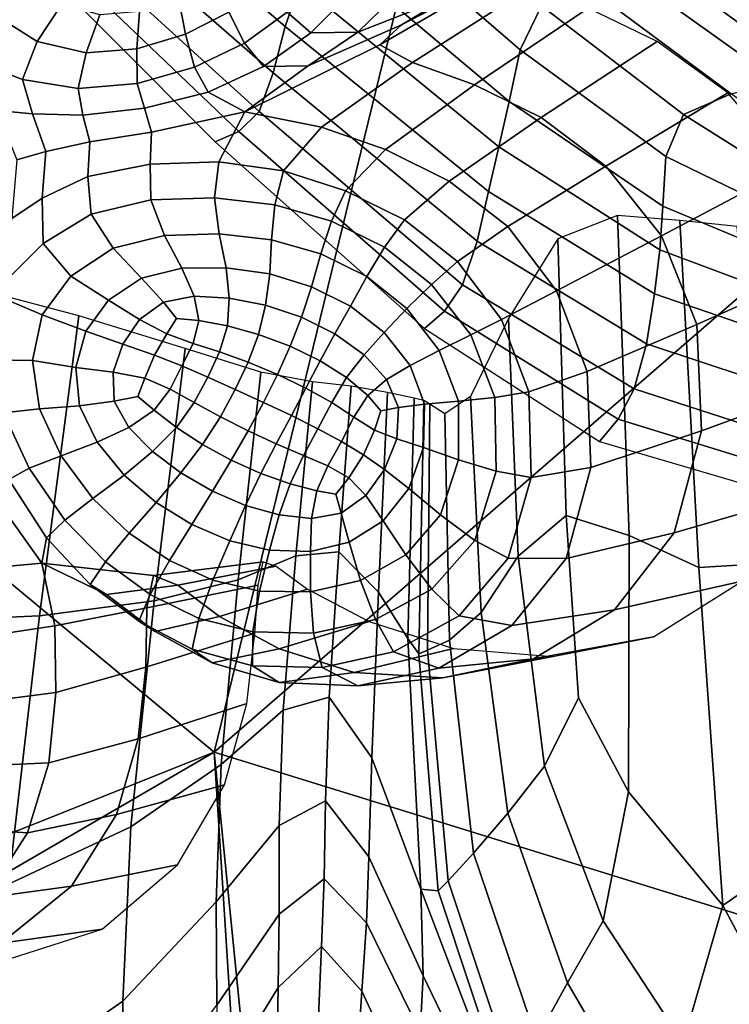
# Model space of a CAD drawing. Units: inches. Extents: x -0.1 to 54.4, y 0 to 54.6.
# Drawn here: x 17.1 to 18.3, y 3.4 to 5.1 of the extents above; entities that cross this region are included whole.
import ezdxf

# ---------------------------------------------------------------- set-up
doc = ezdxf.new("R2010")
doc.units = ezdxf.units.IN
doc.header["$MEASUREMENT"] = 0

msp = doc.modelspace()

# ---------------------------------------------------------------- linework, layer by layer
for points in [[(16.6915, 6.7288, 0), (17.9901, 6.0672, 0), (16.3414, 4.7806, 0)], [(16.3414, 4.7806, 0), (17.9901, 6.0672, 0), (17.4501, 3.8607, 0)], [(17.4501, 3.8607, 0), (17.9901, 6.0672, 0), (19.3277, 5.4883, 0)], [(17.4501, 3.8607, 0), (19.3277, 5.4883, 0), (19.5281, 3.2189, 0)], [(17.2551, 5.439, 2.3859), (17.2191, 5.3727, 2.3137), (17.5692, 5.0734, 2.3486), (17.5938, 5.1448, 2.4144)], [(17.5489, 4.9959, 2.2002), (17.5692, 5.0734, 2.3486), (17.2191, 5.3727, 2.3137), (17.1931, 5.3063, 2.1571)], [(17.7036, 5.3658, 2.4351), (17.657, 5.298, 2.4372), (17.9622, 5.0341, 2.4909), (17.9976, 5.1081, 2.4913)], [(17.5255, 4.9312, 1.9815), (17.5489, 4.9959, 2.2002), (17.1931, 5.3063, 2.1571), (17.1684, 5.2558, 1.938)], [(17.657, 5.298, 2.4372), (17.623, 5.2173, 2.4323), (17.9436, 4.9478, 2.4882), (17.9622, 5.0341, 2.4909)], [(18.2749, 5.2901, 2.4107), (18.235, 5.2534, 2.4324), (18.4873, 5.0635, 2.5291), (18.5295, 5.0979, 2.5092)], [(17.4915, 4.8981, 1.7051), (17.5255, 4.9312, 1.9815), (17.1684, 5.2558, 1.938), (17.1363, 5.2368, 1.6789)], [(18.235, 5.2534, 2.4324), (18.1939, 5.225, 2.4639), (18.4435, 5.0383, 2.5578), (18.4873, 5.0635, 2.5291)], [(17.4523, 4.8808, 1.3996), (17.4915, 4.8981, 1.7051), (17.1363, 5.2368, 1.6789), (17.1004, 5.2337, 1.3996)], [(17.623, 5.2173, 2.4323), (17.5938, 5.1448, 2.4144), (17.9266, 4.8724, 2.4746), (17.9436, 4.9478, 2.4882)], [(17.7635, 5.076, 2.2137), (17.9602, 5.1785, 1.7569), (18.0357, 5.216, 1.7871), (17.8445, 5.1248, 2.2462)], [(18.1939, 5.225, 2.4639), (18.1672, 5.1962, 2.4876), (18.4249, 5.0089, 2.5783), (18.4435, 5.0383, 2.5578)], [(17.8445, 5.1248, 2.2462), (17.9243, 5.2016, 2.287), (17.7648, 5.1364, 2.6341), (17.6908, 5.0637, 2.5955)], [(18.1672, 5.1962, 2.4876), (18.1318, 5.1693, 2.5001), (18.3943, 4.9812, 2.5847), (18.4249, 5.0089, 2.5783)], [(17.7274, 5.0428, 2.1975), (17.9294, 5.1604, 1.7439), (17.9602, 5.1785, 1.7569), (17.7635, 5.076, 2.2137)], [(18.1318, 5.1693, 2.5001), (18.0647, 5.1466, 2.4978), (18.3147, 4.9608, 2.571), (18.3943, 4.9812, 2.5847)], [(17.4025, 5.0607, 2.6619), (17.4746, 5.0975, 2.6861), (17.4506, 5.1553, 2.658), (17.3909, 5.1216, 2.6401)], [(17.679, 5.1301, 2.7608), (17.6319, 5.1591, 2.7629), (17.5726, 5.0974, 2.7312), (17.6121, 5.0625, 2.725)], [(17.9783, 5.1384, 1.7532), (17.9294, 5.1604, 1.7439), (17.7274, 5.0428, 2.1975), (17.7821, 5.013, 2.2057)], [(17.0851, 5.0917, 2.5965), (17.1542, 5.0482, 2.6031), (17.1958, 5.1105, 2.5963), (17.1425, 5.1483, 2.5895)], [(17.5011, 5.0455, 2.7016), (17.5726, 5.0974, 2.7312), (17.5367, 5.1445, 2.7102), (17.4746, 5.0975, 2.6861)], [(17.5938, 5.1448, 2.4144), (17.5692, 5.0734, 2.3486), (17.9094, 4.7979, 2.4139), (17.9266, 4.8724, 2.4746)], [(17.7648, 5.1364, 2.6341), (17.679, 5.1301, 2.7608), (17.6121, 5.0625, 2.725), (17.6908, 5.0637, 2.5955)], [(18.076, 5.1038, 1.7737), (17.9783, 5.1384, 1.7532), (17.7821, 5.013, 2.2057), (17.8859, 4.976, 2.2269)], [(18.0647, 5.1466, 2.4978), (17.9976, 5.1081, 2.4913), (18.2354, 4.9263, 2.556), (18.3147, 4.9608, 2.571)], [(17.3212, 5.0358, 2.636), (17.4025, 5.0607, 2.6619), (17.3909, 5.1216, 2.6401), (17.3255, 5.0986, 2.622)], [(17.6075, 5.0074, 2.5618), (17.7635, 5.076, 2.2137), (17.8445, 5.1248, 2.2462), (17.6908, 5.0637, 2.5955)], [(17.1542, 5.0482, 2.6031), (17.2365, 5.0294, 2.6144), (17.2591, 5.0929, 2.6064), (17.1958, 5.1105, 2.5963)], [(18.1912, 5.0482, 1.7947), (18.076, 5.1038, 1.7737), (17.8859, 4.976, 2.2269), (17.9974, 4.9212, 2.2499)], [(17.9976, 5.1081, 2.4913), (17.9622, 5.0341, 2.4909), (18.2058, 4.8563, 2.5586), (18.2354, 4.9263, 2.556)], [(17.0182, 5.0275, 2.5935), (17.13, 4.9849, 2.5983), (17.1542, 5.0482, 2.6031), (17.0851, 5.0917, 2.5965)], [(17.2365, 5.0294, 2.6144), (17.3212, 5.0358, 2.636), (17.3255, 5.0986, 2.622), (17.2591, 5.0929, 2.6064)], [(17.4174, 5.0052, 2.6715), (17.5011, 5.0455, 2.7016), (17.4746, 5.0975, 2.6861), (17.4025, 5.0607, 2.6619)], [(17.5726, 5.0974, 2.7312), (17.5011, 5.0455, 2.7016), (17.5327, 5.0063, 2.6923), (17.6121, 5.0625, 2.725)], [(17.5015, 4.9307, 2.5918), (17.7274, 5.0428, 2.1975), (17.7635, 5.076, 2.2137), (17.6075, 5.0074, 2.5618)], [(17.8899, 4.7146, 2.2697), (17.9094, 4.7979, 2.4139), (17.5692, 5.0734, 2.3486), (17.5489, 4.9959, 2.2002)], [(17.3215, 4.9783, 2.6378), (17.4174, 5.0052, 2.6715), (17.4025, 5.0607, 2.6619), (17.3212, 5.0358, 2.636)], [(17.6121, 5.0625, 2.725), (17.5327, 5.0063, 2.6923), (17.6075, 5.0074, 2.5618), (17.6908, 5.0637, 2.5955)], [(17.13, 4.9849, 2.5983), (17.2227, 4.9699, 2.6102), (17.2365, 5.0294, 2.6144), (17.1542, 5.0482, 2.6031)], [(17.2227, 4.9699, 2.6102), (17.3215, 4.9783, 2.6378), (17.3212, 5.0358, 2.636), (17.2365, 5.0294, 2.6144)], [(17.5011, 5.0455, 2.7016), (17.4174, 5.0052, 2.6715), (17.4402, 4.9637, 2.6583), (17.5327, 5.0063, 2.6923)], [(17.7821, 5.013, 2.2057), (17.7274, 5.0428, 2.1975), (17.5015, 4.9307, 2.5918), (17.63, 4.905, 2.5468)], [(18.3091, 4.9625, 1.8097), (18.1912, 5.0482, 1.7947), (17.9974, 4.9212, 2.2499), (18.1052, 4.8401, 2.2671)], [(17.13, 4.9849, 2.5983), (17.0182, 5.0275, 2.5935), (17.087, 4.9329, 2.5744), (17.1464, 4.9273, 2.5748)], [(17.9622, 5.0341, 2.4909), (17.9436, 4.9478, 2.4882), (18.2009, 4.7733, 2.5624), (18.2058, 4.8563, 2.5586)], [(17.4174, 5.0052, 2.6715), (17.3215, 4.9783, 2.6378), (17.3341, 4.9368, 2.6186), (17.4402, 4.9637, 2.6583)], [(17.5327, 5.0063, 2.6923), (17.4402, 4.9637, 2.6583), (17.5015, 4.9307, 2.5918), (17.6075, 5.0074, 2.5618)], [(17.8859, 4.976, 2.2269), (17.7821, 5.013, 2.2057), (17.63, 4.905, 2.5468), (17.7369, 4.8678, 2.5678)], [(17.2227, 4.9699, 2.6102), (17.13, 4.9849, 2.5983), (17.1464, 4.9273, 2.5748), (17.2306, 4.925, 2.5863)], [(17.8659, 4.6415, 2.0448), (17.8899, 4.7146, 2.2697), (17.5489, 4.9959, 2.2002), (17.5255, 4.9312, 1.9815)], [(17.3215, 4.9783, 2.6378), (17.2227, 4.9699, 2.6102), (17.2306, 4.925, 2.5863), (17.3341, 4.9368, 2.6186)], [(17.9974, 4.9212, 2.2499), (17.8859, 4.976, 2.2269), (17.7369, 4.8678, 2.5678), (17.8433, 4.815, 2.5918)], [(17.4402, 4.9637, 2.6583), (17.3341, 4.9368, 2.6186), (17.3457, 4.8968, 2.5996), (17.5015, 4.9307, 2.5918)], [(18.4148, 4.8375, 1.8124), (18.3091, 4.9625, 1.8097), (18.1052, 4.8401, 2.2671), (18.1982, 4.7237, 2.271)], [(18.3147, 4.9608, 2.571), (18.2354, 4.9263, 2.556), (18.383, 4.8333, 2.6077), (18.4956, 4.8281, 2.6375)], [(17.3341, 4.9368, 2.6186), (17.2306, 4.925, 2.5863), (17.2422, 4.8805, 2.5644), (17.3457, 4.8968, 2.5996)], [(17.9436, 4.9478, 2.4882), (17.9266, 4.8724, 2.4746), (18.1954, 4.6999, 2.5514), (18.2009, 4.7733, 2.5624)], [(17.1464, 4.9273, 2.5748), (17.087, 4.9329, 2.5744), (17.1202, 4.8508, 2.5537), (17.1688, 4.8647, 2.5522)], [(17.2306, 4.925, 2.5863), (17.1464, 4.9273, 2.5748), (17.1688, 4.8647, 2.5522), (17.2422, 4.8805, 2.5644)], [(17.4579, 4.8474, 2.6407), (17.5015, 4.9307, 2.5918), (17.3457, 4.8968, 2.5996), (17.3432, 4.8435, 2.602)], [(17.63, 4.905, 2.5468), (17.5015, 4.9307, 2.5918), (17.4579, 4.8474, 2.6407), (17.5665, 4.8319, 2.6652)], [(17.8355, 4.5977, 1.7417), (17.8659, 4.6415, 2.0448), (17.5255, 4.9312, 1.9815), (17.4915, 4.8981, 1.7051)], [(18.1052, 4.8401, 2.2671), (17.9974, 4.9212, 2.2499), (17.8433, 4.815, 2.5918), (17.9413, 4.7389, 2.6107)], [(18.2354, 4.9263, 2.556), (18.2058, 4.8563, 2.5586), (18.4065, 4.7585, 2.6275), (18.383, 4.8333, 2.6077)], [(17.7369, 4.8678, 2.5678), (17.63, 4.905, 2.5468), (17.5665, 4.8319, 2.6652), (17.6698, 4.799, 2.6843)], [(17.3432, 4.8435, 2.602), (17.3457, 4.8968, 2.5996), (17.2422, 4.8805, 2.5644), (17.2393, 4.8225, 2.5661)], [(17.8019, 4.5685, 1.3996), (17.8355, 4.5977, 1.7417), (17.4915, 4.8981, 1.7051), (17.4523, 4.8808, 1.3996)], [(17.1688, 4.8647, 2.5522), (17.1626, 4.7864, 2.5504), (17.2393, 4.8225, 2.5661), (17.2422, 4.8805, 2.5644)], [(17.9266, 4.8724, 2.4746), (17.9094, 4.7979, 2.4139), (18.187, 4.6264, 2.4904), (18.1954, 4.6999, 2.5514)], [(17.1202, 4.8508, 2.5537), (17.1121, 4.7527, 2.5462), (17.1626, 4.7864, 2.5504), (17.1688, 4.8647, 2.5522)], [(17.7684, 4.7503, 2.7071), (17.8433, 4.815, 2.5918), (17.7369, 4.8678, 2.5678), (17.6698, 4.799, 2.6843)], [(18.2058, 4.8563, 2.5586), (18.2009, 4.7733, 2.5624), (18.4182, 4.6825, 2.6413), (18.4065, 4.7585, 2.6275)], [(17.3445, 4.7838, 2.6014), (17.3432, 4.8435, 2.602), (17.2393, 4.8225, 2.5661), (17.2447, 4.76, 2.5689)], [(17.4511, 4.7872, 2.6347), (17.4579, 4.8474, 2.6407), (17.3432, 4.8435, 2.602), (17.3445, 4.7838, 2.6014)], [(17.5665, 4.8319, 2.6652), (17.4579, 4.8474, 2.6407), (17.4511, 4.7872, 2.6347), (17.5518, 4.7754, 2.6556)], [(18.1982, 4.7237, 2.271), (18.1052, 4.8401, 2.2671), (17.9413, 4.7389, 2.6107), (18.0231, 4.6318, 2.6164)], [(18.4842, 4.6761, 1.7964), (18.4148, 4.8375, 1.8124), (18.1982, 4.7237, 2.271), (18.2577, 4.5752, 2.2565)], [(17.1626, 4.7864, 2.5504), (17.1644, 4.7108, 2.5507), (17.2447, 4.76, 2.5689), (17.2393, 4.8225, 2.5661)], [(17.6698, 4.799, 2.6843), (17.5665, 4.8319, 2.6652), (17.5518, 4.7754, 2.6556), (17.6465, 4.748, 2.672)], [(17.8572, 4.6804, 2.7266), (17.9413, 4.7389, 2.6107), (17.8433, 4.815, 2.5918), (17.7684, 4.7503, 2.7071)], [(17.7351, 4.7046, 2.6919), (17.7684, 4.7503, 2.7071), (17.6698, 4.799, 2.6843), (17.6465, 4.748, 2.672)], [(18.187, 4.6264, 2.4904), (17.9094, 4.7979, 2.4139), (17.8899, 4.7146, 2.2697), (18.1731, 4.5432, 2.3446)], [(17.4501, 3.8607, 0), (15.2314, 2.9756, 0), (16.3414, 4.7806, 0)], [(17.1121, 4.7527, 2.5462), (17.0799, 4.6268, 2.5325), (17.1644, 4.7108, 2.5507), (17.1626, 4.7864, 2.5504)], [(17.3445, 4.7838, 2.6014), (17.2447, 4.76, 2.5689), (17.2815, 4.7027, 2.5504), (17.3673, 4.7243, 2.5735)], [(17.4511, 4.7872, 2.6347), (17.3445, 4.7838, 2.6014), (17.3673, 4.7243, 2.5735), (17.4587, 4.727, 2.5966)], [(17.5518, 4.7754, 2.6556), (17.4511, 4.7872, 2.6347), (17.4587, 4.727, 2.5966), (17.5463, 4.7169, 2.6128)], [(17.6465, 4.748, 2.672), (17.5518, 4.7754, 2.6556), (17.5463, 4.7169, 2.6128), (17.6289, 4.6933, 2.6263)], [(18.2009, 4.7733, 2.5624), (18.1954, 4.6999, 2.5514), (18.4264, 4.6139, 2.634), (18.4182, 4.6825, 2.6413)], [(17.2447, 4.76, 2.5689), (17.1644, 4.7108, 2.5507), (17.2106, 4.6561, 2.5345), (17.2815, 4.7027, 2.5504)], [(18.025, 4.7188, 2.2308), (18.0389, 4.2561, 2.3272), (18.1444, 4.223, 2.3611), (18.1248, 4.7578, 2.2521)], [(18.1248, 4.7578, 2.2521), (18.1444, 4.223, 2.3611), (18.2607, 4.1695, 2.3851), (18.229, 4.749, 2.2777)], [(17.7351, 4.7046, 2.6919), (17.6465, 4.748, 2.672), (17.6289, 4.6933, 2.6263), (17.7055, 4.6555, 2.6418)], [(17.814, 4.6423, 2.7099), (17.8572, 4.6804, 2.7266), (17.7684, 4.7503, 2.7071), (17.7351, 4.7046, 2.6919)], [(17.8572, 4.6804, 2.7266), (17.931, 4.5839, 2.7355), (18.0231, 4.6318, 2.6164), (17.9413, 4.7389, 2.6107)], [(18.3727, 4.1763, 2.3841), (18.325, 4.7392, 2.2878), (18.229, 4.749, 2.2777), (18.2607, 4.1695, 2.3851)], [(17.3673, 4.7243, 2.5735), (17.2815, 4.7027, 2.5504), (17.3287, 4.6528, 2.5225), (17.3965, 4.6693, 2.5355)], [(17.4587, 4.727, 2.5966), (17.3673, 4.7243, 2.5735), (17.3965, 4.6693, 2.5355), (17.4703, 4.6701, 2.5484)], [(17.5463, 4.7169, 2.6128), (17.4587, 4.727, 2.5966), (17.4703, 4.6701, 2.5484), (17.5433, 4.6599, 2.5598)], [(18.2577, 4.5752, 2.2565), (18.1982, 4.7237, 2.271), (18.0231, 4.6318, 2.6164), (18.0742, 4.4967, 2.6043)], [(17.1644, 4.7108, 2.5507), (17.0799, 4.6268, 2.5325), (17.1629, 4.5913, 2.5181), (17.2106, 4.6561, 2.5345)], [(17.6289, 4.6933, 2.6263), (17.5463, 4.7169, 2.6128), (17.5433, 4.6599, 2.5598), (17.6134, 4.6386, 2.5707)], [(18.1731, 4.5432, 2.3446), (17.8899, 4.7146, 2.2697), (17.8659, 4.6415, 2.0448), (18.153, 4.4678, 2.1088)], [(17.9425, 4.5853, 2.2338), (17.959, 4.1884, 2.2979), (18.0389, 4.2561, 2.3272), (18.025, 4.7188, 2.2308)], [(17.2815, 4.7027, 2.5504), (17.2106, 4.6561, 2.5345), (17.2736, 4.6159, 2.5106), (17.3287, 4.6528, 2.5225)], [(17.7055, 4.6555, 2.6418), (17.6289, 4.6933, 2.6263), (17.6134, 4.6386, 2.5707), (17.6784, 4.6061, 2.582)], [(17.814, 4.6423, 2.7099), (17.7351, 4.7046, 2.6919), (17.7055, 4.6555, 2.6418), (17.7726, 4.6022, 2.6557)], [(18.1954, 4.6999, 2.5514), (18.187, 4.6264, 2.4904), (18.4312, 4.5423, 2.5725), (18.4264, 4.6139, 2.634)], [(17.814, 4.6423, 2.7099), (17.8797, 4.5579, 2.7208), (17.931, 4.5839, 2.7355), (17.8572, 4.6804, 2.7266)], [(18.4931, 4.4812, 1.7555), (18.4842, 4.6761, 1.7964), (18.2577, 4.5752, 2.2565), (18.2653, 4.3978, 2.2187)], [(17.2106, 4.6561, 2.5345), (17.1629, 4.5913, 2.5181), (17.2356, 4.5642, 2.4973), (17.2736, 4.6159, 2.5106)], [(17.3965, 4.6693, 2.5355), (17.3287, 4.6528, 2.5225), (17.3655, 4.6128, 2.4972), (17.4171, 4.6229, 2.5048)], [(17.4703, 4.6701, 2.5484), (17.3965, 4.6693, 2.5355), (17.4171, 4.6229, 2.5048), (17.4756, 4.6195, 2.5118)], [(17.5433, 4.6599, 2.5598), (17.4703, 4.6701, 2.5484), (17.4756, 4.6195, 2.5118), (17.5363, 4.6077, 2.5198)], [(17.6134, 4.6386, 2.5707), (17.5433, 4.6599, 2.5598), (17.5363, 4.6077, 2.5198), (17.5963, 4.5877, 2.5283)], [(16.9837, 4.6533, 1.9091), (16.9056, 4.0775, 1.9282), (17.158, 4.0889, 1.9061), (17.224, 4.59, 1.8848)], [(17.3287, 4.6528, 2.5225), (17.2736, 4.6159, 2.5106), (17.3256, 4.5839, 2.4874), (17.3655, 4.6128, 2.4972)], [(17.7726, 4.6022, 2.6557), (17.7055, 4.6555, 2.6418), (17.6784, 4.6061, 2.582), (17.7345, 4.5623, 2.5918)], [(17.8797, 4.5579, 2.7208), (17.814, 4.6423, 2.7099), (17.7726, 4.6022, 2.6557), (17.8269, 4.532, 2.6647)], [(18.153, 4.4678, 2.1088), (17.8659, 4.6415, 2.0448), (17.8355, 4.5977, 1.7417), (18.1257, 4.4175, 1.778)], [(17.0799, 4.6268, 2.5325), (17.0796, 4.5162, 2.4892), (17.1467, 4.5152, 2.4934), (17.1629, 4.5913, 2.5181)], [(17.4171, 4.6229, 2.5048), (17.3655, 4.6128, 2.4972), (17.3875, 4.5854, 2.482), (17.4247, 4.5821, 2.4811)], [(17.4756, 4.6195, 2.5118), (17.4171, 4.6229, 2.5048), (17.4247, 4.5821, 2.4811), (17.4727, 4.5733, 2.4849)], [(17.6784, 4.6061, 2.582), (17.6134, 4.6386, 2.5707), (17.5963, 4.5877, 2.5283), (17.6524, 4.5597, 2.5372)], [(17.931, 4.5839, 2.7355), (17.9766, 4.4629, 2.7276), (18.0742, 4.4967, 2.6043), (18.0231, 4.6318, 2.6164)], [(18.4312, 4.5423, 2.5725), (18.187, 4.6264, 2.4904), (18.1731, 4.5432, 2.3446), (18.4327, 4.4572, 2.4238)], [(17.2736, 4.6159, 2.5106), (17.2356, 4.5642, 2.4973), (17.2977, 4.5427, 2.4762), (17.3256, 4.5839, 2.4874)], [(17.3655, 4.6128, 2.4972), (17.3256, 4.5839, 2.4874), (17.3712, 4.5599, 2.4703), (17.3875, 4.5854, 2.482)], [(17.5363, 4.6077, 2.5198), (17.4756, 4.6195, 2.5118), (17.4727, 4.5733, 2.4849), (17.5246, 4.5589, 2.4903)], [(17.5963, 4.5877, 2.5283), (17.5363, 4.6077, 2.5198), (17.5246, 4.5589, 2.4903), (17.5773, 4.5393, 2.4971)], [(17.1629, 4.5913, 2.5181), (17.1467, 4.5152, 2.4934), (17.2191, 4.5033, 2.4801), (17.2356, 4.5642, 2.4973)], [(17.224, 4.59, 1.8848), (17.158, 4.0889, 1.9061), (17.3502, 4.1139, 1.8718), (17.4018, 4.5351, 1.8522)], [(17.7345, 4.5623, 2.5918), (17.6784, 4.6061, 2.582), (17.6524, 4.5597, 2.5372), (17.7011, 4.5248, 2.5455)], [(17.8269, 4.532, 2.6647), (17.7726, 4.6022, 2.6557), (17.7345, 4.5623, 2.5918), (17.778, 4.507, 2.5981)], [(18.1257, 4.4175, 1.778), (17.8355, 4.5977, 1.7417), (17.8019, 4.5685, 1.3996), (18.0949, 4.3799, 1.3996)], [(17.3256, 4.5839, 2.4874), (17.2977, 4.5427, 2.4762), (17.3507, 4.5242, 2.4598), (17.3712, 4.5599, 2.4703)], [(17.3712, 4.5599, 2.4703), (17.415, 4.5437, 2.4644), (17.4247, 4.5821, 2.4811), (17.3875, 4.5854, 2.482)], [(17.415, 4.5437, 2.4644), (17.4595, 4.5297, 2.4654), (17.4727, 4.5733, 2.4849), (17.4247, 4.5821, 2.4811)], [(17.6524, 4.5597, 2.5372), (17.5963, 4.5877, 2.5283), (17.5773, 4.5393, 2.4971), (17.6275, 4.5147, 2.5048)], [(17.8789, 4.4551, 2.1925), (17.8967, 4.0943, 2.2265), (17.959, 4.1884, 2.2979), (17.9425, 4.5853, 2.2338)], [(17.8797, 4.5579, 2.7208), (17.9198, 4.4533, 2.7168), (17.9766, 4.4629, 2.7276), (17.931, 4.5839, 2.7355)], [(18.2653, 4.3978, 2.2187), (18.2577, 4.5752, 2.2565), (18.0742, 4.4967, 2.6043), (18.0802, 4.3366, 2.5697)], [(17.2356, 4.5642, 2.4973), (17.2191, 4.5033, 2.4801), (17.2817, 4.4955, 2.4642), (17.2977, 4.5427, 2.4762)], [(17.3507, 4.5242, 2.4598), (17.3964, 4.5061, 2.4527), (17.415, 4.5437, 2.4644), (17.3712, 4.5599, 2.4703)], [(17.4727, 4.5733, 2.4849), (17.4595, 4.5297, 2.4654), (17.5073, 4.5124, 2.469), (17.5246, 4.5589, 2.4903)], [(17.5246, 4.5589, 2.4903), (17.5073, 4.5124, 2.469), (17.5561, 4.4921, 2.4747), (17.5773, 4.5393, 2.4971)], [(17.7011, 4.5248, 2.5455), (17.6524, 4.5597, 2.5372), (17.6275, 4.5147, 2.5048), (17.6719, 4.4866, 2.5131)], [(17.778, 4.507, 2.5981), (17.7345, 4.5623, 2.5918), (17.7011, 4.5248, 2.5455), (17.7385, 4.4837, 2.5521)], [(17.9198, 4.4533, 2.7168), (17.8797, 4.5579, 2.7208), (17.8269, 4.532, 2.6647), (17.8587, 4.4471, 2.6624)], [(17.2977, 4.5427, 2.4762), (17.2817, 4.4955, 2.4642), (17.3344, 4.4857, 2.4506), (17.3507, 4.5242, 2.4598)], [(17.3964, 4.5061, 2.4527), (17.4397, 4.4874, 2.4519), (17.4595, 4.5297, 2.4654), (17.415, 4.5437, 2.4644)], [(18.4327, 4.4572, 2.4238), (18.1731, 4.5432, 2.3446), (18.153, 4.4678, 2.1088), (18.4255, 4.3799, 2.1757)], [(17.4018, 4.5351, 1.8522), (17.3502, 4.1139, 1.8718), (17.4904, 4.1486, 1.8127), (17.5283, 4.4959, 1.7924)], [(17.4595, 4.5297, 2.4654), (17.4397, 4.4874, 2.4519), (17.4856, 4.4669, 2.4545), (17.5073, 4.5124, 2.469)], [(17.5773, 4.5393, 2.4971), (17.5561, 4.4921, 2.4747), (17.6035, 4.4692, 2.4819), (17.6275, 4.5147, 2.5048)], [(17.7385, 4.4837, 2.5521), (17.7011, 4.5248, 2.5455), (17.6719, 4.4866, 2.5131), (17.7074, 4.4566, 2.5214)], [(17.8587, 4.4471, 2.6624), (17.8269, 4.532, 2.6647), (17.778, 4.507, 2.5981), (17.8021, 4.4423, 2.5969)], [(17.0796, 4.5162, 2.4892), (17.0981, 4.4278, 2.4632), (17.1584, 4.4345, 2.4708), (17.1467, 4.5152, 2.4934)], [(17.1467, 4.5152, 2.4934), (17.1584, 4.4345, 2.4708), (17.2252, 4.4394, 2.464), (17.2191, 4.5033, 2.4801)], [(17.3344, 4.4857, 2.4506), (17.377, 4.4676, 2.4439), (17.3964, 4.5061, 2.4527), (17.3507, 4.5242, 2.4598)], [(17.5073, 4.5124, 2.469), (17.4856, 4.4669, 2.4545), (17.5327, 4.4453, 2.4596), (17.5561, 4.4921, 2.4747)], [(17.6275, 4.5147, 2.5048), (17.6035, 4.4692, 2.4819), (17.6469, 4.445, 2.4907), (17.6719, 4.4866, 2.5131)], [(17.2191, 4.5033, 2.4801), (17.2252, 4.4394, 2.464), (17.2833, 4.4474, 2.4534), (17.2817, 4.4955, 2.4642)], [(17.2817, 4.4955, 2.4642), (17.2833, 4.4474, 2.4534), (17.3226, 4.4549, 2.4472), (17.3344, 4.4857, 2.4506)], [(17.377, 4.4676, 2.4439), (17.4167, 4.4449, 2.4427), (17.4397, 4.4874, 2.4519), (17.3964, 4.5061, 2.4527)], [(17.5283, 4.4959, 1.7924), (17.4904, 4.1486, 1.8127), (17.5868, 4.189, 1.716), (17.6149, 4.4795, 1.6865)], [(17.5561, 4.4921, 2.4747), (17.5327, 4.4453, 2.4596), (17.5794, 4.4231, 2.4667), (17.6035, 4.4692, 2.4819)], [(17.8021, 4.4423, 2.5969), (17.778, 4.507, 2.5981), (17.7385, 4.4837, 2.5521), (17.7586, 4.4368, 2.5528)], [(18.0802, 4.3366, 2.5697), (18.0742, 4.4967, 2.6043), (17.9766, 4.4629, 2.7276), (17.9807, 4.32, 2.6963)], [(17.3226, 4.4549, 2.4472), (17.3498, 4.432, 2.4408), (17.377, 4.4676, 2.4439), (17.3344, 4.4857, 2.4506)], [(17.4397, 4.4874, 2.4519), (17.4167, 4.4449, 2.4427), (17.4607, 4.4213, 2.445), (17.4856, 4.4669, 2.4545)], [(17.6149, 4.4795, 1.6865), (17.5868, 4.189, 1.716), (17.6587, 4.1954, 1.66), (17.6794, 4.4726, 1.6216)], [(17.6719, 4.4866, 2.5131), (17.6469, 4.445, 2.4907), (17.6839, 4.4203, 2.5011), (17.7074, 4.4566, 2.5214)], [(17.7586, 4.4368, 2.5528), (17.7385, 4.4837, 2.5521), (17.7074, 4.4566, 2.5214), (17.729, 4.4312, 2.5299)], [(18.4426, 4.2918, 1.6985), (18.4931, 4.4812, 1.7555), (18.2653, 4.3978, 2.2187), (18.2198, 4.2271, 2.165)], [(17.3498, 4.432, 2.4408), (17.3871, 4.4032, 2.439), (17.4167, 4.4449, 2.4427), (17.377, 4.4676, 2.4439)], [(17.4856, 4.4669, 2.4545), (17.4607, 4.4213, 2.445), (17.5071, 4.3979, 2.4502), (17.5327, 4.4453, 2.4596)], [(17.6035, 4.4692, 2.4819), (17.5794, 4.4231, 2.4667), (17.6236, 4.4011, 2.4759), (17.6469, 4.445, 2.4907)], [(17.7254, 4.1284, 1.7231), (17.7401, 4.4619, 1.6848), (17.6794, 4.4726, 1.6216), (17.6587, 4.1954, 1.66)], [(17.7743, 4.0507, 1.817), (17.7846, 4.4522, 1.7821), (17.7401, 4.4619, 1.6848), (17.7254, 4.1284, 1.7231)], [(17.9807, 4.32, 2.6963), (17.9766, 4.4629, 2.7276), (17.9198, 4.4533, 2.7168), (17.9217, 4.3301, 2.6901)], [(18.4255, 4.3799, 2.1757), (18.153, 4.4678, 2.1088), (18.1257, 4.4175, 1.778), (18.4042, 4.3314, 1.8156)], [(17.2252, 4.4394, 2.464), (17.2546, 4.3787, 2.4541), (17.3076, 4.4032, 2.4459), (17.2833, 4.4474, 2.4534)], [(17.2833, 4.4474, 2.4534), (17.3076, 4.4032, 2.4459), (17.3498, 4.432, 2.4408), (17.3226, 4.4549, 2.4472)], [(17.4167, 4.4449, 2.4427), (17.3871, 4.4032, 2.439), (17.4309, 4.375, 2.4409), (17.4607, 4.4213, 2.445)], [(17.5543, 4.376, 2.4574), (17.5794, 4.4231, 2.4667), (17.5327, 4.4453, 2.4596), (17.5071, 4.3979, 2.4502)], [(17.6469, 4.445, 2.4907), (17.6236, 4.4011, 2.4759), (17.6632, 4.3797, 2.4877), (17.6839, 4.4203, 2.5011)], [(17.7074, 4.4566, 2.5214), (17.6839, 4.4203, 2.5011), (17.7187, 4.3989, 2.5173), (17.729, 4.4312, 2.5299)], [(17.8003, 4.37, 2.5841), (17.8021, 4.4423, 2.5969), (17.7586, 4.4368, 2.5528), (17.7556, 4.3843, 2.5436)], [(17.8011, 4.4484, 1.8199), (17.7846, 4.4522, 1.7821), (17.7743, 4.0507, 1.817), (17.7927, 4.0252, 1.8533)], [(17.811, 4.4424, 1.8785), (17.8011, 4.4484, 1.8199), (17.7927, 4.0252, 1.8533), (17.807, 4.0311, 1.9103)], [(17.8587, 4.3494, 2.6428), (17.8587, 4.4471, 2.6624), (17.8021, 4.4423, 2.5969), (17.8003, 4.37, 2.5841)], [(17.836, 4.4261, 2.0383), (17.811, 4.4424, 1.8785), (17.807, 4.0311, 1.9103), (17.8439, 4.048, 2.066)], [(17.8789, 4.4551, 2.1925), (17.836, 4.4261, 2.0383), (17.8439, 4.048, 2.066), (17.8967, 4.0943, 2.2265)], [(17.9217, 4.3301, 2.6901), (17.9198, 4.4533, 2.7168), (17.8587, 4.4471, 2.6624), (17.8587, 4.3494, 2.6428)], [(17.141, 4.3351, 2.4541), (17.0981, 4.4278, 2.4632), (17.0595, 4.4141, 2.4308), (17.107, 4.3166, 2.4247)], [(17.0981, 4.4278, 2.4632), (17.141, 4.3351, 2.4541), (17.1946, 4.3559, 2.4604), (17.1584, 4.4345, 2.4708)], [(17.1584, 4.4345, 2.4708), (17.1946, 4.3559, 2.4604), (17.2546, 4.3787, 2.4541), (17.2252, 4.4394, 2.464)], [(17.3076, 4.4032, 2.4459), (17.3473, 4.3632, 2.4421), (17.3871, 4.4032, 2.439), (17.3498, 4.432, 2.4408)], [(17.7556, 4.3843, 2.5436), (17.7586, 4.4368, 2.5528), (17.729, 4.4312, 2.5299), (17.7187, 4.3989, 2.5173)], [(17.4607, 4.4213, 2.445), (17.4309, 4.375, 2.4409), (17.4788, 4.3489, 2.4461), (17.5071, 4.3979, 2.4502)], [(17.5996, 4.3563, 2.4666), (17.6236, 4.4011, 2.4759), (17.5794, 4.4231, 2.4667), (17.5543, 4.376, 2.4574)], [(17.6839, 4.4203, 2.5011), (17.6632, 4.3797, 2.4877), (17.6999, 4.3575, 2.5045), (17.7187, 4.3989, 2.5173)], [(18.4042, 4.3314, 1.8156), (18.1257, 4.4175, 1.778), (18.0949, 4.3799, 1.3996), (18.3758, 4.2975, 1.3996)], [(17.2546, 4.3787, 2.4541), (17.2998, 4.3239, 2.4493), (17.3473, 4.3632, 2.4421), (17.3076, 4.4032, 2.4459)], [(17.3473, 4.3632, 2.4421), (17.3946, 4.3273, 2.4425), (17.4309, 4.375, 2.4409), (17.3871, 4.4032, 2.439)], [(17.5286, 4.3265, 2.4538), (17.5543, 4.376, 2.4574), (17.5071, 4.3979, 2.4502), (17.4788, 4.3489, 2.4461)], [(17.6632, 4.3797, 2.4877), (17.6236, 4.4011, 2.4759), (17.5996, 4.3563, 2.4666), (17.6405, 4.3395, 2.4781)], [(17.7354, 4.333, 2.5289), (17.7556, 4.3843, 2.5436), (17.7187, 4.3989, 2.5173), (17.6999, 4.3575, 2.5045)], [(18.2198, 4.2271, 2.165), (18.2653, 4.3978, 2.2187), (18.0802, 4.3366, 2.5697), (18.039, 4.1843, 2.5193)], [(17.1946, 4.3559, 2.4604), (17.2472, 4.2847, 2.4577), (17.2998, 4.3239, 2.4493), (17.2546, 4.3787, 2.4541)], [(17.6999, 4.3575, 2.5045), (17.6632, 4.3797, 2.4877), (17.6405, 4.3395, 2.4781), (17.6757, 4.3192, 2.4931)], [(17.7761, 4.3013, 2.5637), (17.8003, 4.37, 2.5841), (17.7556, 4.3843, 2.5436), (17.7354, 4.333, 2.5289)], [(17.2998, 4.3239, 2.4493), (17.3533, 4.278, 2.4486), (17.3946, 4.3273, 2.4425), (17.3473, 4.3632, 2.4421)], [(17.3946, 4.3273, 2.4425), (17.4473, 4.2969, 2.447), (17.4788, 4.3489, 2.4461), (17.4309, 4.375, 2.4409)], [(17.5773, 4.309, 2.4636), (17.5996, 4.3563, 2.4666), (17.5543, 4.376, 2.4574), (17.5286, 4.3265, 2.4538)], [(17.8288, 4.2576, 2.6121), (17.8587, 4.3494, 2.6428), (17.8003, 4.37, 2.5841), (17.7761, 4.3013, 2.5637)], [(17.141, 4.3351, 2.4541), (17.2004, 4.2486, 2.4546), (17.2472, 4.2847, 2.4577), (17.1946, 4.3559, 2.4604)], [(17.4473, 4.2969, 2.447), (17.5029, 4.273, 2.4557), (17.5286, 4.3265, 2.4538), (17.4788, 4.3489, 2.4461)], [(17.6405, 4.3395, 2.4781), (17.5996, 4.3563, 2.4666), (17.5773, 4.309, 2.4636), (17.6219, 4.2974, 2.475)], [(17.7039, 4.2895, 2.5129), (17.7354, 4.333, 2.5289), (17.6999, 4.3575, 2.5045), (17.6757, 4.3192, 2.4931)], [(17.8864, 4.2147, 2.6489), (17.9217, 4.3301, 2.6901), (17.8587, 4.3494, 2.6428), (17.8288, 4.2576, 2.6121)], [(17.2004, 4.2486, 2.4546), (17.141, 4.3351, 2.4541), (17.107, 4.3166, 2.4247), (17.1701, 4.2188, 2.4271)], [(17.3533, 4.278, 2.4486), (17.4129, 4.2412, 2.4528), (17.4473, 4.2969, 2.447), (17.3946, 4.3273, 2.4425)], [(17.6757, 4.3192, 2.4931), (17.6405, 4.3395, 2.4781), (17.6219, 4.2974, 2.475), (17.6537, 4.2919, 2.4875)], [(17.733, 4.2475, 2.5399), (17.7761, 4.3013, 2.5637), (17.7354, 4.333, 2.5289), (17.7039, 4.2895, 2.5129)], [(17.9421, 4.1852, 2.6493), (17.9807, 4.32, 2.6963), (17.9217, 4.3301, 2.6901), (17.8864, 4.2147, 2.6489)], [(18.039, 4.1843, 2.5193), (18.0802, 4.3366, 2.5697), (17.9807, 4.32, 2.6963), (17.9421, 4.1852, 2.6493)], [(17.1701, 4.2188, 2.4271), (17.107, 4.3166, 2.4247), (17.0748, 4.2991, 2.3945), (17.1623, 4.1768, 2.3352)], [(17.2472, 4.2847, 2.4577), (17.3081, 4.2265, 2.4581), (17.3533, 4.278, 2.4486), (17.2998, 4.3239, 2.4493)], [(17.5029, 4.273, 2.4557), (17.5591, 4.2572, 2.4675), (17.5773, 4.309, 2.4636), (17.5286, 4.3265, 2.4538)], [(17.6627, 4.2601, 2.4968), (17.7039, 4.2895, 2.5129), (17.6757, 4.3192, 2.4931), (17.6537, 4.2919, 2.4875)], [(17.0714, 4.1681, 2.3821), (17.1623, 4.1768, 2.3352), (17.0748, 4.2991, 2.3945), (17.0265, 4.2812, 2.3857)], [(17.4129, 4.2412, 2.4528), (17.4764, 4.214, 2.4628), (17.5029, 4.273, 2.4557), (17.4473, 4.2969, 2.447)], [(17.5591, 4.2572, 2.4675), (17.6134, 4.2511, 2.4814), (17.6219, 4.2974, 2.475), (17.5773, 4.309, 2.4636)], [(17.6134, 4.2511, 2.4814), (17.6627, 4.2601, 2.4968), (17.6537, 4.2919, 2.4875), (17.6219, 4.2974, 2.475)], [(17.771, 4.1907, 2.5763), (17.8288, 4.2576, 2.6121), (17.7761, 4.3013, 2.5637), (17.733, 4.2475, 2.5399)], [(17.2004, 4.2486, 2.4546), (17.2684, 4.1789, 2.4568), (17.3081, 4.2265, 2.4581), (17.2472, 4.2847, 2.4577)], [(17.3081, 4.2265, 2.4581), (17.3757, 4.181, 2.4632), (17.4129, 4.2412, 2.4528), (17.3533, 4.278, 2.4486)], [(17.6763, 4.2115, 2.5159), (17.733, 4.2475, 2.5399), (17.7039, 4.2895, 2.5129), (17.6627, 4.2601, 2.4968)], [(18.3335, 4.1468, 1.6345), (18.4426, 4.2918, 1.6985), (18.2198, 4.2271, 2.165), (18.1199, 4.0988, 2.1027)], [(17.4764, 4.214, 2.4628), (17.5429, 4.1983, 2.4773), (17.5591, 4.2572, 2.4675), (17.5029, 4.273, 2.4557)], [(17.2684, 4.1789, 2.4568), (17.2004, 4.2486, 2.4546), (17.1701, 4.2188, 2.4271), (17.243, 4.1409, 2.4306)], [(17.5429, 4.1983, 2.4773), (17.6112, 4.1963, 2.495), (17.6134, 4.2511, 2.4814), (17.5591, 4.2572, 2.4675)], [(17.6112, 4.1963, 2.495), (17.6763, 4.2115, 2.5159), (17.6627, 4.2601, 2.4968), (17.6134, 4.2511, 2.4814)], [(17.6953, 4.1479, 2.5415), (17.771, 4.1907, 2.5763), (17.733, 4.2475, 2.5399), (17.6763, 4.2115, 2.5159)], [(17.8145, 4.1331, 2.6013), (17.8864, 4.2147, 2.6489), (17.8288, 4.2576, 2.6121), (17.771, 4.1907, 2.5763)], [(17.959, 4.1884, 2.2979), (18.0027, 3.8377, 2.3557), (18.0595, 3.9515, 2.3749), (18.0389, 4.2561, 2.3272)], [(18.0389, 4.2561, 2.3272), (18.0595, 3.9515, 2.3749), (18.1433, 3.7946, 2.4255), (18.1444, 4.223, 2.3611)], [(17.3757, 4.181, 2.4632), (17.4481, 4.148, 2.4747), (17.4764, 4.214, 2.4628), (17.4129, 4.2412, 2.4528)], [(17.243, 4.1409, 2.4306), (17.1701, 4.2188, 2.4271), (17.1623, 4.1768, 2.3352), (17.2705, 4.124, 2.2794)], [(17.2684, 4.1789, 2.4568), (17.3436, 4.1245, 2.4633), (17.3757, 4.181, 2.4632), (17.3081, 4.2265, 2.4581)], [(17.4481, 4.148, 2.4747), (17.5263, 4.1297, 2.4918), (17.5429, 4.1983, 2.4773), (17.4764, 4.214, 2.4628)], [(17.8598, 4.0887, 2.5942), (17.9421, 4.1852, 2.6493), (17.8864, 4.2147, 2.6489), (17.8145, 4.1331, 2.6013)], [(18.1199, 4.0988, 2.1027), (18.2198, 4.2271, 2.165), (18.039, 4.1843, 2.5193), (17.948, 4.0723, 2.4597)], [(18.1444, 4.223, 2.3611), (18.1433, 3.7946, 2.4255), (18.3011, 3.6047, 2.4637), (18.2607, 4.1695, 2.3851)], [(17.5263, 4.1297, 2.4918), (17.6112, 4.1286, 2.5137), (17.6112, 4.1963, 2.495), (17.5429, 4.1983, 2.4773)], [(17.5868, 4.189, 1.716), (17.5658, 3.931, 1.7391), (17.6428, 3.9527, 1.6917), (17.6587, 4.1954, 1.66)], [(17.6112, 4.1286, 2.5137), (17.6953, 4.1479, 2.5415), (17.6763, 4.2115, 2.5159), (17.6112, 4.1963, 2.495)], [(17.714, 3.8511, 1.7544), (17.7254, 4.1284, 1.7231), (17.6587, 4.1954, 1.66), (17.6428, 3.9527, 1.6917)], [(17.3436, 4.1245, 2.4633), (17.2684, 4.1789, 2.4568), (17.243, 4.1409, 2.4306), (17.3245, 4.0799, 2.4382)], [(17.3436, 4.1245, 2.4633), (17.4249, 4.0844, 2.4763), (17.4481, 4.148, 2.4747), (17.3757, 4.181, 2.4632)], [(17.4904, 4.1486, 1.8127), (17.4623, 3.8405, 1.8259), (17.5658, 3.931, 1.7391), (17.5868, 4.189, 1.716)], [(17.7199, 4.0824, 2.556), (17.8145, 4.1331, 2.6013), (17.771, 4.1907, 2.5763), (17.6953, 4.1479, 2.5415)], [(17.948, 4.0723, 2.4597), (18.039, 4.1843, 2.5193), (17.9421, 4.1852, 2.6493), (17.8598, 4.0887, 2.5942)], [(17.8967, 4.0943, 2.2265), (17.9417, 3.7591, 2.2615), (18.0027, 3.8377, 2.3557), (17.959, 4.1884, 2.2979)], [(17.1838, 4.072, 2.244), (17.1623, 4.1768, 2.3352), (17.0714, 4.1681, 2.3821), (17.095, 4.0584, 2.3679)], [(17.3376, 4.1019, 1.881), (17.3489, 4.156, 1.896), (17.1623, 4.1768, 2.3352), (17.1838, 4.072, 2.244)], [(17.1623, 4.1768, 2.3352), (17.3489, 4.156, 1.896), (17.3894, 4.1396, 1.903), (17.2705, 4.124, 2.2794)], [(17.5239, 4.1401, 1.3984), (17.5325, 4.1787, 1.4095), (17.3489, 4.156, 1.896), (17.3376, 4.1019, 1.881)], [(17.3489, 4.156, 1.896), (17.5325, 4.1787, 1.4095), (17.5539, 4.1715, 1.4141), (17.3894, 4.1396, 1.903)], [(17.3894, 4.1396, 1.903), (17.5539, 4.1715, 1.4141), (17.6067, 4.1334, 1.4209), (17.4593, 4.0873, 1.9107)], [(18.4403, 3.7016, 2.4462), (18.3727, 4.1763, 2.3841), (18.2607, 4.1695, 2.3851), (18.3011, 3.6047, 2.4637)], [(17.3502, 4.1139, 1.8718), (17.3112, 3.7361, 1.8813), (17.4623, 3.8405, 1.8259), (17.4904, 4.1486, 1.8127)], [(17.4249, 4.0844, 2.4763), (17.515, 4.0618, 2.4957), (17.5263, 4.1297, 2.4918), (17.4481, 4.148, 2.4747)], [(17.6167, 4.0599, 2.5215), (17.7199, 4.0824, 2.556), (17.6953, 4.1479, 2.5415), (17.6112, 4.1286, 2.5137)], [(18.1852, 4.0538, 1.5707), (18.3335, 4.1468, 1.6345), (18.1199, 4.0988, 2.1027), (17.9846, 4.0169, 2.0419)], [(17.3245, 4.0799, 2.4382), (17.243, 4.1409, 2.4306), (17.2705, 4.124, 2.2794), (17.3519, 4.0624, 2.2874)], [(17.2705, 4.124, 2.2794), (17.3894, 4.1396, 1.903), (17.4593, 4.0873, 1.9107), (17.3519, 4.0624, 2.2874)], [(17.5181, 4.0598, 1.3788), (17.5239, 4.1401, 1.3984), (17.3376, 4.1019, 1.881), (17.3358, 4.0027, 1.8594)], [(17.6067, 4.1334, 1.4209), (17.7097, 4.0794, 1.4387), (17.5589, 4.0335, 1.9274), (17.4593, 4.0873, 1.9107)], [(17.515, 4.0618, 2.4957), (17.6167, 4.0599, 2.5215), (17.6112, 4.1286, 2.5137), (17.5263, 4.1297, 2.4918)], [(17.7505, 4.0284, 2.5417), (17.8598, 4.0887, 2.5942), (17.8145, 4.1331, 2.6013), (17.7199, 4.0824, 2.556)], [(17.158, 4.0889, 1.9061), (17.1064, 3.6401, 1.9139), (17.3112, 3.7361, 1.8813), (17.3502, 4.1139, 1.8718)], [(17.4135, 4.0329, 2.4525), (17.4249, 4.0844, 2.4763), (17.3436, 4.1245, 2.4633), (17.3245, 4.0799, 2.4382)], [(17.7961, 3.6318, 1.8637), (17.7743, 4.0507, 1.817), (17.7254, 4.1284, 1.7231), (17.714, 3.8511, 1.7544)], [(17.3358, 4.0027, 1.8594), (17.3376, 4.1019, 1.881), (17.1838, 4.072, 2.244), (17.1857, 3.9608, 2.2221)], [(17.9846, 4.0169, 2.0419), (18.1199, 4.0988, 2.1027), (17.948, 4.0723, 2.4597), (17.8258, 4.0013, 2.4024)], [(16.9056, 4.0775, 1.9282), (16.8415, 3.5748, 1.9322), (17.1064, 3.6401, 1.9139), (17.158, 4.0889, 1.9061)], [(17.4593, 4.0873, 1.9107), (17.5589, 4.0335, 1.9274), (17.4472, 4.0103, 2.303), (17.3519, 4.0624, 2.2874)], [(17.5142, 4.0053, 2.4739), (17.515, 4.0618, 2.4957), (17.4249, 4.0844, 2.4763), (17.4135, 4.0329, 2.4525)], [(17.6309, 4.0021, 2.5026), (17.7505, 4.0284, 2.5417), (17.7199, 4.0824, 2.556), (17.6167, 4.0599, 2.5215)], [(17.8258, 4.0013, 2.4024), (17.948, 4.0723, 2.4597), (17.8598, 4.0887, 2.5942), (17.7505, 4.0284, 2.5417)], [(17.8967, 4.0943, 2.2265), (17.8439, 4.048, 2.066), (17.8841, 3.6923, 2.0963), (17.9417, 3.7591, 2.2615)], [(17.1857, 3.9608, 2.2221), (17.1838, 4.072, 2.244), (17.095, 4.0584, 2.3679), (17.0998, 3.9495, 2.3488)], [(17.4472, 4.0103, 2.303), (17.4135, 4.0329, 2.4525), (17.3245, 4.0799, 2.4382), (17.3519, 4.0624, 2.2874)], [(17.7097, 4.0794, 1.4387), (17.8505, 4.0338, 1.4693), (17.6847, 3.9941, 1.9543), (17.5589, 4.0335, 1.9274)], [(17.505, 3.942, 1.3487), (17.5181, 4.0598, 1.3788), (17.3358, 4.0027, 1.8594), (17.3235, 3.8833, 1.8327)], [(17.5142, 4.0053, 2.4739), (17.6309, 4.0021, 2.5026), (17.6167, 4.0599, 2.5215), (17.515, 4.0618, 2.4957)], [(17.7927, 4.0252, 1.8533), (17.7743, 4.0507, 1.817), (17.7961, 3.6318, 1.8637), (17.8249, 3.629, 1.8885)], [(17.8439, 4.048, 2.066), (17.807, 4.0311, 1.9103), (17.8414, 3.646, 1.9439), (17.8841, 3.6923, 2.0963)], [(18.0166, 4.0207, 1.5145), (18.1852, 4.0538, 1.5707), (17.9846, 4.0169, 2.0419), (17.833, 3.9853, 1.9925)], [(17.5591, 3.977, 2.3268), (17.5142, 4.0053, 2.4739), (17.4135, 4.0329, 2.4525), (17.4472, 4.0103, 2.303)], [(17.5589, 4.0335, 1.9274), (17.6847, 3.9941, 1.9543), (17.5591, 3.977, 2.3268), (17.4472, 4.0103, 2.303)], [(17.8505, 4.0338, 1.4693), (18.0166, 4.0207, 1.5145), (17.833, 3.9853, 1.9925), (17.6847, 3.9941, 1.9543)], [(17.807, 4.0311, 1.9103), (17.7927, 4.0252, 1.8533), (17.8249, 3.629, 1.8885), (17.8414, 3.646, 1.9439)], [(17.6907, 3.9718, 2.359), (17.8258, 4.0013, 2.4024), (17.7505, 4.0284, 2.5417), (17.6309, 4.0021, 2.5026)], [(17.833, 3.9853, 1.9925), (17.9846, 4.0169, 2.0419), (17.8258, 4.0013, 2.4024), (17.6907, 3.9718, 2.359)], [(17.3235, 3.8833, 1.8327), (17.3358, 4.0027, 1.8594), (17.1857, 3.9608, 2.2221), (17.174, 3.8428, 2.1991)], [(17.5591, 3.977, 2.3268), (17.6907, 3.9718, 2.359), (17.6309, 4.0021, 2.5026), (17.5142, 4.0053, 2.4739)], [(17.6847, 3.9941, 1.9543), (17.833, 3.9853, 1.9925), (17.6907, 3.9718, 2.359), (17.5591, 3.977, 2.3268)], [(17.0884, 3.8389, 2.3304), (17.174, 3.8428, 2.1991), (17.1857, 3.9608, 2.2221), (17.0998, 3.9495, 2.3488)], [(17.6428, 3.9527, 1.6917), (17.5658, 3.931, 1.7391), (17.559, 3.7381, 1.7496), (17.6365, 3.7793, 1.7099)], [(17.6428, 3.9527, 1.6917), (17.6365, 3.7793, 1.7099), (17.709, 3.6861, 1.7714), (17.714, 3.8511, 1.7544)], [(18.0595, 3.9515, 2.3749), (18.0027, 3.8377, 2.3557), (18.1007, 3.5792, 2.4005), (18.1433, 3.7946, 2.4255)], [(17.4675, 3.8064, 1.3075), (17.505, 3.942, 1.3487), (17.3235, 3.8833, 1.8327), (17.2868, 3.7569, 1.7978)], [(17.5658, 3.931, 1.7391), (17.4623, 3.8405, 1.8259), (17.4536, 3.6106, 1.825), (17.559, 3.7381, 1.7496)], [(17.2868, 3.7569, 1.7978), (17.3235, 3.8833, 1.8327), (17.174, 3.8428, 2.1991), (17.1382, 3.7258, 2.1704)], [(15.2314, 2.9756, 0), (17.4501, 3.8607, 0), (15.4861, 2.719, 0)], [(17.5395, 2.4607, 0), (15.4861, 2.719, 0), (17.4501, 3.8607, 0)], [(17.5898, 2.4677, 0), (17.5395, 2.4607, 0), (17.4501, 3.8607, 0)], [(19.5281, 3.2189, 0), (17.5898, 2.4677, 0), (17.4501, 3.8607, 0)], [(17.714, 3.8511, 1.7544), (17.709, 3.6861, 1.7714), (17.8001, 3.4869, 1.8651), (17.7961, 3.6318, 1.8637)], [(17.0542, 3.7315, 2.3076), (17.1382, 3.7258, 2.1704), (17.174, 3.8428, 2.1991), (17.0884, 3.8389, 2.3304)], [(17.4536, 3.6106, 1.825), (17.4623, 3.8405, 1.8259), (17.3112, 3.7361, 1.8813), (17.2974, 3.445, 1.8706)], [(18.0027, 3.8377, 2.3557), (17.9417, 3.7591, 2.2615), (18.0411, 3.4752, 2.2986), (18.1007, 3.5792, 2.4005)], [(17.3889, 3.6728, 1.2549), (17.4675, 3.8064, 1.3075), (17.2868, 3.7569, 1.7978), (17.2116, 3.6367, 1.7519)], [(18.1433, 3.7946, 2.4255), (18.1007, 3.5792, 2.4005), (18.2345, 3.3751, 2.4214), (18.3011, 3.6047, 2.4637)], [(17.6365, 3.7793, 1.7099), (17.559, 3.7381, 1.7496), (17.5588, 3.5903, 1.7326), (17.6342, 3.649, 1.6997)], [(17.6365, 3.7793, 1.7099), (17.6342, 3.649, 1.6997), (17.7052, 3.5755, 1.7603), (17.709, 3.6861, 1.7714)], [(17.2116, 3.6367, 1.7519), (17.2868, 3.7569, 1.7978), (17.1382, 3.7258, 2.1704), (17.0678, 3.6176, 2.1312)], [(17.8841, 3.6923, 2.0963), (17.9892, 3.3812, 2.132), (18.0411, 3.4752, 2.2986), (17.9417, 3.7591, 2.2615)], [(17.2974, 3.445, 1.8706), (17.3112, 3.7361, 1.8813), (17.1064, 3.6401, 1.9139), (17.0838, 3.296, 1.8948)], [(17.559, 3.7381, 1.7496), (17.4536, 3.6106, 1.825), (17.4547, 3.4379, 1.7971), (17.5588, 3.5903, 1.7326)], [(17.0542, 3.7315, 2.3076), (16.9907, 3.6326, 2.2751), (17.0678, 3.6176, 2.1312), (17.1382, 3.7258, 2.1704)], [(18.4403, 3.7016, 2.4462), (18.3011, 3.6047, 2.4637), (18.4598, 3.308, 2.4449), (18.5478, 3.4032, 2.4396)], [(17.709, 3.6861, 1.7714), (17.7052, 3.5755, 1.7603), (17.7951, 3.393, 1.849), (17.8001, 3.4869, 1.8651)], [(17.8414, 3.646, 1.9439), (17.9525, 3.3131, 1.9814), (17.9892, 3.3812, 2.132), (17.8841, 3.6923, 2.0963)], [(17.2628, 3.5653, 1.1943), (17.3889, 3.6728, 1.2549), (17.2116, 3.6367, 1.7519), (17.0943, 3.5415, 1.6976)], [(17.0943, 3.5415, 1.6976), (17.2116, 3.6367, 1.7519), (17.0678, 3.6176, 2.1312), (16.96, 3.5332, 2.0833)], [(17.5588, 3.5903, 1.7326), (17.5574, 3.4677, 1.6734), (17.6297, 3.536, 1.646), (17.6342, 3.649, 1.6997)], [(17.6297, 3.536, 1.646), (17.6973, 3.4613, 1.7072), (17.7052, 3.5755, 1.7603), (17.6342, 3.649, 1.6997)], [(17.8414, 3.646, 1.9439), (17.8249, 3.629, 1.8885), (17.9386, 3.2869, 1.9272), (17.9525, 3.3131, 1.9814)], [(17.8249, 3.629, 1.8885), (17.7961, 3.6318, 1.8637), (17.936, 3.2651, 1.9228), (17.9386, 3.2869, 1.9272)], [(17.936, 3.2651, 1.9228), (17.7961, 3.6318, 1.8637), (17.8001, 3.4869, 1.8651), (17.9334, 3.2099, 1.922)], [(17.4547, 3.4379, 1.7971), (17.4536, 3.6106, 1.825), (17.2974, 3.445, 1.8706), (17.2978, 3.2305, 1.8313)], [(18.3011, 3.6047, 2.4637), (18.2345, 3.3751, 2.4214), (18.3855, 3.1879, 2.4071), (18.4598, 3.308, 2.4449)], [(17.4547, 3.4379, 1.7971), (17.456, 3.3015, 1.7297), (17.5574, 3.4677, 1.6734), (17.5588, 3.5903, 1.7326)], [(17.6973, 3.4613, 1.7072), (17.7836, 3.2759, 1.7918), (17.7951, 3.393, 1.849), (17.7052, 3.5755, 1.7603)], [(18.1007, 3.5792, 2.4005), (18.0411, 3.4752, 2.2986), (18.1759, 3.2439, 2.3215), (18.2345, 3.3751, 2.4214)], [(17.0832, 3.508, 1.1295), (17.2628, 3.5653, 1.1943), (17.0943, 3.5415, 1.6976), (16.9308, 3.4901, 1.6377)], [(17.5574, 3.4677, 1.6734), (17.5548, 3.3148, 1.533), (17.6232, 3.3802, 1.5096), (17.6297, 3.536, 1.646)], [(17.6232, 3.3802, 1.5096), (17.6865, 3.2992, 1.5673), (17.6973, 3.4613, 1.7072), (17.6297, 3.536, 1.646)], [(17.9334, 3.2099, 1.922), (17.8001, 3.4869, 1.8651), (17.7951, 3.393, 1.849), (17.9267, 3.1246, 1.9006)], [(17.9892, 3.3812, 2.132), (18.1325, 3.1333, 2.1568), (18.1759, 3.2439, 2.3215), (18.0411, 3.4752, 2.2986)], [(17.456, 3.3015, 1.7297), (17.4577, 3.1546, 1.5823), (17.5548, 3.3148, 1.533), (17.5574, 3.4677, 1.6734)], [(17.6865, 3.2992, 1.5673), (17.7683, 3.1142, 1.6439), (17.7836, 3.2759, 1.7918), (17.6973, 3.4613, 1.7072)], [(17.2978, 3.2305, 1.8313), (17.2974, 3.445, 1.8706), (17.0838, 3.296, 1.8948), (17.0785, 3.0503, 1.8443)]]:
    msp.add_3dface(points)

doc.saveas('drawing.dxf')
